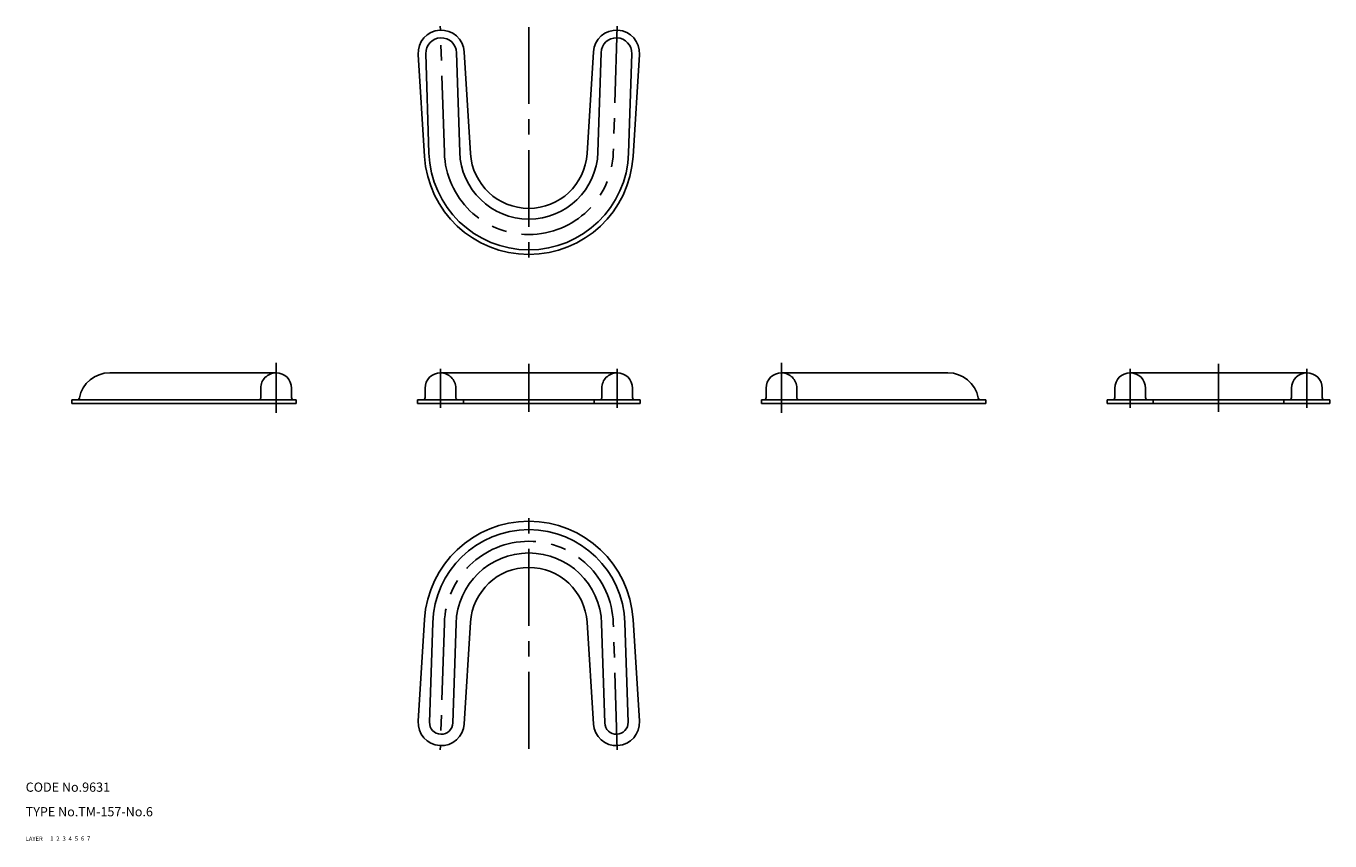
# Model space of a CAD drawing. Extents: x 10 to 434, y 10 to 275.
import ezdxf

# ---------------------------------------------------------------- set-up
doc = ezdxf.new("R2010")
doc.units = 0
doc.header["$LTSCALE"] = 20
doc.header["$MEASUREMENT"] = 0
for name, pattern in [('CENTER', [2, 1.25, -0.25, 0.25, -0.25]), ('DASHED', [0.75, 0.5, -0.25]), ('PHANTOM', [2.5, 1.25, -0.25, 0.25, -0.25, 0.25, -0.25])]:
    doc.linetypes.add(name, pattern=pattern)
for name, color, linetype in [('1', 7, 'CONTINUOUS'), ('2', 4, 'CONTINUOUS'), ('3', 2, 'DASHED'), ('4', 1, 'CENTER'), ('5', 6, 'PHANTOM'), ('6', 5, 'CONTINUOUS'), ('7', 3, 'CONTINUOUS')]:
    doc.layers.add(name, color=color, linetype=linetype)

msp = doc.modelspace()

# ---------------------------------------------------------------- linework, layer by layer
at = {"layer": '1', "linetype": 'Continuous'}
for p, q in [((139.776855, 232.729687), (137.71056, 265.86645)), ((141.227867, 233.812348), (140.19869, 266.173171)), ((151.222966, 234.125375), (150.19379, 266.486198)), ((154.748216, 233.656156), (152.681921, 266.792919)), ((192.675664, 233.656156), (194.741959, 266.792919)), ((197.230167, 266.488619), (196.20057, 234.114477)), ((206.196013, 233.812348), (207.22519, 266.173171)), ((207.647025, 232.729687), (209.71332, 265.86645)), ((37.326999, 162.321502), (91.5, 162.321502)), ((144.96194, 162.321502), (202.46194, 162.321502)), ((310.096882, 162.321502), (255.923881, 162.321502)), ((369.385821, 162.321502), (426.885821, 162.321502)), ((96.5, 157.321502), (96.5, 154.321502)), ((139.96194, 157.321502), (139.96194, 154.321502)), ((207.46194, 157.321502), (207.46194, 154.321502)), ((250.923881, 157.321502), (250.923881, 154.321502)), ((364.385821, 157.321502), (364.385821, 154.321502)), ((374.385821, 157.321502), (374.385821, 154.321502)), ((421.885821, 157.321502), (421.885821, 154.321502)), ((431.885821, 157.321502), (431.885821, 154.321502)), ((25, 153.521502), (25, 152.321502)), ((98, 153.521502), (25, 153.521502)), ((98, 153.521502), (98, 152.321502)), ((137.46194, 153.521502), (209.96194, 153.521502)), ((137.46194, 153.521502), (137.46194, 152.321502)), ((209.96194, 153.521502), (209.96194, 152.321502)), ((249.423881, 153.521502), (322.423881, 153.521502)), ((249.423881, 153.521502), (249.423881, 152.321502)), ((322.423881, 153.521502), (322.423881, 152.321502)), ((361.885821, 153.521502), (434.385821, 153.521502)), ((361.885821, 153.521502), (361.885821, 152.321502)), ((376.885821, 153.521502), (376.885821, 152.321502)), ((419.385821, 153.521502), (419.385821, 152.321502)), ((434.385821, 153.521502), (434.385821, 152.321502)), ((98, 152.321502), (25, 152.321502)), ((137.46194, 152.321502), (209.96194, 152.321502)), ((249.423881, 152.321502), (322.423881, 152.321502)), ((361.885821, 152.321502), (434.385821, 152.321502)), ((139.776855, 82.099997), (137.71056, 48.963234)), ((142.427261, 80.979191), (141.398084, 48.618368)), ((150.023573, 80.742453), (148.994397, 48.38163)), ((154.748216, 81.173528), (152.681921, 48.036765)), ((192.675664, 81.173528), (194.741959, 48.036765)), ((197.400308, 80.742453), (198.429484, 48.38163)), ((204.99662, 80.979191), (206.025797, 48.618368)), ((207.647025, 82.099997), (209.71332, 48.963234))]:
    msp.add_line(p, q, dxfattribs=at)
for centre, radius, start, end in [((145.19624, 266.329684), 7.5, 3.541107, 183.541107), ((202.22764, 266.329684), 7.5, 356.458893, 176.458893), ((145.19624, 266.329684), 5, 1.793803, 181.793803), ((202.22764, 266.329684), 5, 358.206197, 178.178433), ((173.71194, 234.829684), 32.5, 181.793803, 358.207764), ((173.71194, 234.829684), 22.5, 181.793803, 358.178433), ((173.71194, 234.829684), 19, 183.541107, 356.459572), ((173.71194, 234.829684), 34, 183.541107, 356.459856), ((37.326999, 152.321502), 10, 90, 169.328071), ((91.5, 157.321502), 5, 0, 90), ((144.96194, 157.321502), 5, 90, 180), ((202.46194, 157.321502), 5, 0, 90), ((255.923881, 157.321502), 5, 90, 180), ((310.096882, 152.321502), 10, 10.671929, 90), ((369.385821, 157.321502), 5, 0, 180), ((426.885821, 157.321502), 5, 0, 180), ((26.7138, 154.321502), 0.8, 270, 349.328071), ((97.3, 154.321502), 0.8, 180, 270), ((139.16194, 154.321502), 0.8, 270, 0), ((208.26194, 154.321502), 0.8, 180, 270), ((250.123881, 154.321502), 0.8, 270, 0), ((320.710081, 154.321502), 0.8, 190.671929, 270), ((363.585821, 154.321502), 0.8, 270, 0), ((375.185821, 154.321502), 0.8, 180, 270), ((421.085821, 154.321502), 0.8, 270, 0), ((432.685821, 154.321502), 0.8, 180, 270), ((173.71194, 80), 34, 3.540144, 176.458893), ((173.71194, 80), 31.3, 1.791678, 178.206197), ((173.71194, 80), 23.7, 1.794827, 178.206197), ((173.71194, 80), 19, 3.540428, 176.458893), ((145.19624, 48.5), 7.5, 176.458893, 356.458893), ((145.19624, 48.5), 3.8, 178.206197, 358.206197), ((202.22764, 48.5), 7.5, 183.541107, 3.541107), ((202.22764, 48.5), 3.8, 181.793803, 1.793803)]:
    msp.add_arc(centre, radius, start, end, dxfattribs=at)
at = {"layer": '3', "linetype": 'DASHED'}
for p, q in [((86.5, 157.321502), (86.5, 154.321502)), ((149.96194, 157.321502), (149.96194, 154.321502)), ((197.46194, 157.321502), (197.46194, 154.321502)), ((260.923881, 157.321502), (260.923881, 154.321502)), ((152.46194, 153.521502), (152.46194, 152.321502)), ((194.96194, 153.521502), (194.96194, 152.321502))]:
    msp.add_line(p, q, dxfattribs=at)
for centre, radius, start, end in [((91.5, 157.321502), 5, 90, 180), ((144.96194, 157.321502), 5, 0, 90), ((202.46194, 157.321502), 5, 90, 180), ((255.923881, 157.321502), 5, 0, 90), ((85.7, 154.321502), 0.8, 270, 0), ((150.76194, 154.321502), 0.8, 180, 270), ((196.66194, 154.321502), 0.8, 270, 0), ((261.723881, 154.321502), 0.8, 180, 270)]:
    msp.add_arc(centre, radius, start, end, dxfattribs=at)
at = {"layer": '4', "linetype": 'CENTER'}
for p, q in [((146.225416, 233.968861), (144.919841, 275.155247)), ((173.71194, 274.826854), (173.71194, 195.759374)), ((202.504039, 275.155247), (201.198134, 233.958395)), ((91.5, 165.527678), (91.5, 149.289557)), ((255.923881, 165.527678), (255.923881, 149.289557)), ((144.96194, 163.657009), (144.96194, 150.930812)), ((173.71194, 149.6338), (173.71194, 165.195884)), ((202.46194, 163.657009), (202.46194, 150.930812)), ((369.385821, 163.657009), (369.385821, 150.930812)), ((398.135821, 149.6338), (398.135821, 165.195884)), ((426.885821, 163.657009), (426.885821, 150.930812)), ((173.71194, 40.00283), (173.71194, 119.07031)), ((146.225416, 80.860823), (144.919841, 39.674437)), ((202.504039, 39.674437), (201.198134, 80.871289))]:
    msp.add_line(p, q, dxfattribs=at)
for centre, start, end in [((173.71194, 234.829684), 181.793803, 358.184381), ((173.71194, 80), 1.815619, 178.206197)]:
    msp.add_arc(centre, 27.5, start, end, dxfattribs=at)

# ---------------------------------------------------------------- texts
at = {"layer": '1', "linetype": 'Continuous'}
for s, p in [('LAYER', (10, 10)), ('1', (17.979511, 10.048737))]:
    msp.add_text(s, height=1.4, dxfattribs=at).set_placement(p)
at = {"layer": '2', "linetype": 'Continuous'}
msp.add_text('2', height=1.4, dxfattribs=at).set_placement((19.979511, 10.048737))
at = {"layer": '3', "linetype": 'DASHED'}
msp.add_text('3', height=1.4, dxfattribs=at).set_placement((21.979511, 10.048737))
at = {"layer": '4', "linetype": 'CENTER'}
msp.add_text('4', height=1.4, dxfattribs=at).set_placement((23.979511, 10.048737))
at = {"layer": '5', "linetype": 'PHANTOM'}
msp.add_text('5', height=1.4, dxfattribs=at).set_placement((25.979511, 10.048737))
at = {"layer": '6', "linetype": 'Continuous'}
msp.add_text('6', height=1.4, dxfattribs=at).set_placement((27.979511, 10.048737))
at = {"layer": '7', "linetype": 'Continuous'}
for s, height, p in [('CODE No.9631', 3, (10, 26)), ('TYPE No.TM-157-No.6', 3, (10, 18)), ('7', 1.4, (29.979511, 10.048737))]:
    msp.add_text(s, height=height, dxfattribs=at).set_placement(p)

doc.saveas('drawing.dxf')
